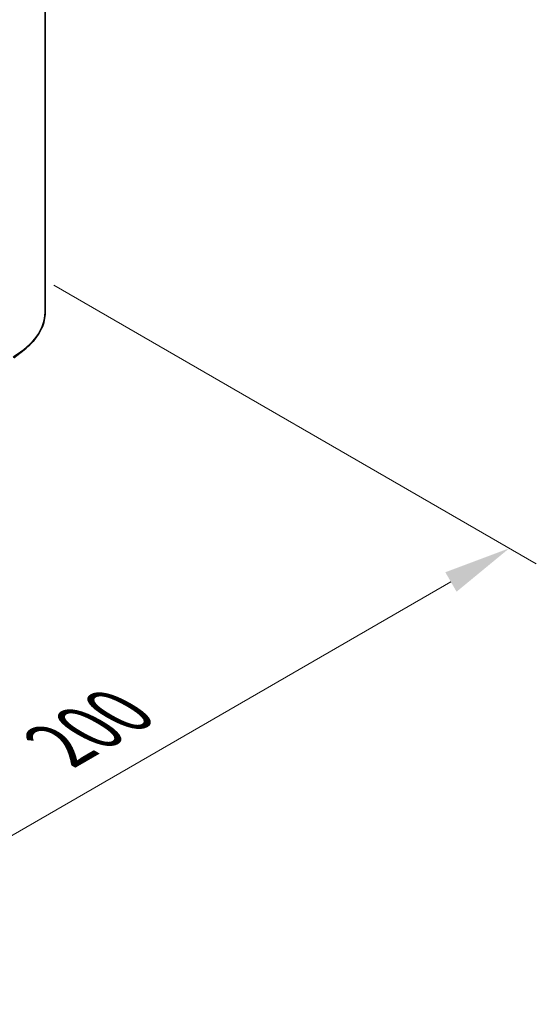
# Model space of a CAD drawing. Units: millimetres. Extents: x 0 to 9248, y 0 to 1546.
# Drawn here: x 285 to 333, y 368 to 459 of the extents above; entities that cross this region are included whole.
import ezdxf

# ---------------------------------------------------------------- set-up
doc = ezdxf.new("R2010")
doc.units = ezdxf.units.MM
doc.header["$LTSCALE"] = 2.5
doc.layers.get('Defpoints').update_dxf_attribs({"lineweight": 25})
for name, color, linetype, lineweight in [('Dimension (ISO)', 7, 'Continuous', 18), ('Visible (ISO)', 7, 'Continuous', 35), ('Visible Narrow (ISO)', 7, 'Continuous', 25)]:
    doc.layers.add(name, color=color, linetype=linetype, lineweight=lineweight)
doc.styles.add('Note Text (TK)', font='MS PGothic.ttf')
doc.dimstyles.new('Default - Method 1b (TK)', dxfattribs={"dimscale": 2.5, "dimtxt": 2.5, "dimasz": 2.5, "dimexe": 1, "dimexo": 1.5, "dimgap": 1, "dimtad": 1, "dimrnd": 1e-08, "dimdsep": 46, "dimtxsty": 'Note Text (TK)', "dimcen": 0.09, "dimdle": 5, "dimclrd": 100, "dimclre": 100, "dimclrt": 7, "dimadec": 1, "dimazin": 1, "dimtfac": 1, "dimtmove": 0, "dimatfit": 3, "dimfxl": 0, "dimtolj": 1, "dimlwd": -1, "dimlwe": -1, "dimarcsym": 0})

# ---------------------------------------------------------------- blocks, each defined once
blk = doc.blocks.new('*D21')
at = {"layer": 'Defpoints', "color": 0, "transparency": 16777216}
for p in [(284.502, 436.777), (213.791, 395.952), (259.753, 369.416)]:
    blk.add_point(p, dxfattribs=at)
at = {"layer": 'Dimension (ISO)', "color": 100, "transparency": 16777216}
for p, q in [((288.252, 434.612), (332.964, 408.797)), ((325.051, 407.116), (265.166, 372.541)), ((217.541, 393.787), (262.253, 367.972))]:
    blk.add_line(p, q, dxfattribs=at)
for points in [[(324.53, 408.018), (325.572, 406.213), (330.464, 410.241)], [(264.645, 373.443), (265.687, 371.639), (259.753, 369.416)]]:
    blk.add_solid(points, dxfattribs=at)
at = {"layer": 'Dimension (ISO)', "color": 7, "transparency": 16777216, "insert": (288.744, 391.985), "char_height": 6.25, "attachment_point": 4, "rotation": 30, "style": 'Note Text (TK)'}
blk.add_mtext('\\A1;{\\Q-30.000;\\W0.816;\\H0.816x;200}', dxfattribs=at)

msp = doc.modelspace()

# ---------------------------------------------------------------- linework, layer by layer
at = {"layer": 'Visible (ISO)'}
for p, q in [((287.4307, 432.1068), (287.4307, 465.4944)), ((284.5366, 427.8896), (285.4821, 428.6381))]:
    msp.add_line(p, q, dxfattribs=at)
msp.add_open_spline([(287.4307, 432.1068), (287.4307, 431.857), (287.4034, 431.6071), (287.2948, 431.1125), (287.2136, 430.8676), (286.9993, 430.3872), (286.8662, 430.1516), (286.551, 429.6934), (286.3689, 429.4708), (285.9588, 429.0416), (285.731, 428.8351), (285.4821, 428.6381)], degree=3, knots=[3.92699082, 3.92699082, 3.92699082, 3.92699082, 4.05301827, 4.05301827, 4.17904572, 4.17904572, 4.30507316, 4.30507316, 4.43110061, 4.43110061, 4.55712806, 4.55712806, 4.55712806, 4.55712806], dxfattribs=at)
at = {"layer": 'Visible Narrow (ISO)'}
for centre, major_axis, end_param in [((277.4307, 432.1068), (10, 0), 6.2831853), ((277.4307, 432.0284), (9.9652, 0), 5.6530481)]:
    msp.add_ellipse(centre, major_axis=major_axis, ratio=0.5773503, start_param=5.4977871, end_param=end_param, dxfattribs=at)

# ---------------------------------------------------------------- dimensions: what is measured, and where the dimension line sits
at = {"layer": 'Dimension (ISO)', "color": 100, "true_color": 0x00ff3f}
dim = msp.add_linear_dim(base=(259.753, 369.4157), p1=(284.5018, 436.7767), p2=(213.7911, 395.9518), angle=30, text='{\\Q-30.000;\\W0.816;\\H0.816x;<>}', dimstyle='Default - Method 1b (TK)', override={"dimgap": 1, "dimdec": 2, "dimlfac": 2.44949, "dimtol": 0, "dimlim": 0, "dimtp": 0, "dimtm": 0, "dimtdec": 2, "dimtofl": 0, "dimatfit": 1}, dxfattribs=at)
dim.commit()
dim.dimension.update_dxf_attribs({"geometry": '*D21', "text_midpoint": (295.1084, 389.8281), "dimtype": 160})

doc.saveas('drawing.dxf')
